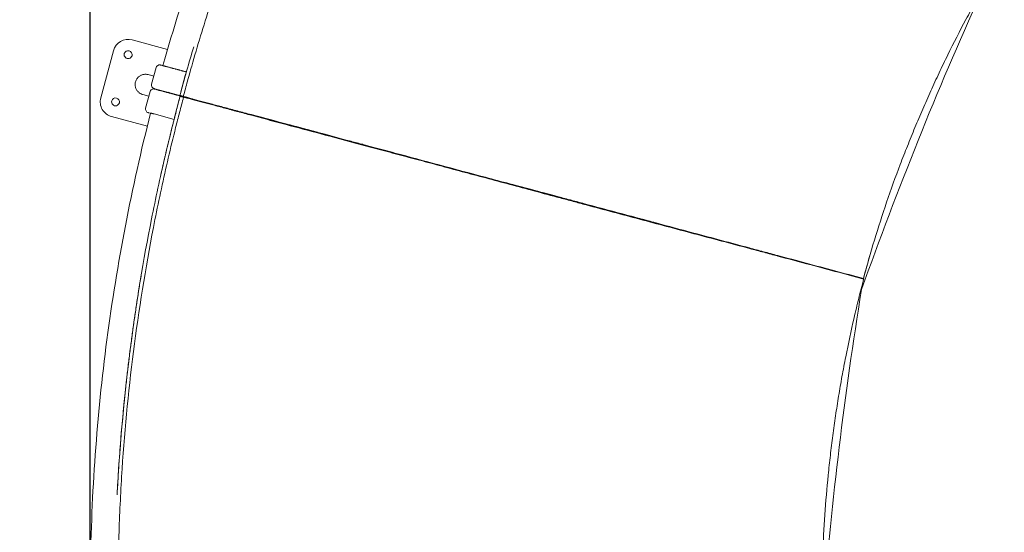
# Model space of a CAD drawing. Units: millimetres. Extents: x -1480 to 26379, y -3893 to 11358.
# Drawn here: x 2610 to 4221, y 4455 to 5295 of the extents above; entities that cross this region are included whole.
import ezdxf

# ---------------------------------------------------------------- set-up
doc = ezdxf.new("R2010")
doc.units = ezdxf.units.MM
doc.layers.add('Lg_dim', color=7, linetype='Continuous')
doc.layers.add('Lg_prod', color=40, linetype='Continuous')
doc.styles.add('LG1', font='arial.ttf', dxfattribs={"height": 185})
doc.dimstyles.new('LG_DIM', dxfattribs={"dimtxt": 185, "dimasz": 120, "dimexe": 50, "dimexo": 1, "dimgap": 50, "dimtad": 0, "dimtih": 1, "dimtoh": 1, "dimdec": 0, "dimrnd": 10, "dimdsep": 46, "dimtxsty": 'LG1', "dimcen": 2.5, "dimclrt": 4, "dimadec": 4, "dimazin": 0, "dimtfac": 1, "dimtdec": 1, "dimtmove": 0, "dimatfit": 3, "dimfxl": 1, "dimtolj": 1, "dimtzin": 0, "dimarcsym": 0})

# ---------------------------------------------------------------- blocks, each defined once
blk = doc.blocks.new('*D2')
at = {"layer": 'Defpoints', "color": 0, "transparency": 16777216}
for p in [(18922.6, 10772.8), (2724.9, 4392.9, 12.5), (18922.6, 4397.1, 12.5)]:
    blk.add_point(p, dxfattribs=at)
at = {"layer": 'Lg_dim', "color": 0, "lineweight": -2, "transparency": 16777216}
for p, q in [((2724.9, 4393.9), (2724.9, 10822.8)), ((18922.6, 4398.1), (18922.6, 10822.8)), ((2844.9, 10772.8), (10008.8, 10772.8)), ((18802.6, 10772.8), (11540.6, 10772.8))]:
    blk.add_line(p, q, dxfattribs=at)
at = {"layer": 'Lg_dim', "color": 0, "transparency": 16777216}
for points in [[(2844.9, 10792.8), (2844.9, 10752.8), (2724.9, 10772.8)], [(18802.6, 10792.8), (18802.6, 10752.8), (18922.6, 10772.8)]]:
    blk.add_solid(points, dxfattribs=at)
at = {"layer": 'Lg_dim', "color": 4, "transparency": 16777216, "insert": (10774.7, 10772.8), "char_height": 185, "attachment_point": 5, "style": 'LG1'}
blk.add_mtext('\\A1;16200 mm\\P [53\'-2 3/16"]', dxfattribs=at)
blk = doc.blocks.new('*D3')
at = {"layer": 'Defpoints', "color": 0, "transparency": 16777216}
for p in [(5881.5, 7555.8, 12.5), (-883.4, 1153.3), (5886.1, 1153.3, 12.5)]:
    blk.add_point(p, dxfattribs=at)
at = {"layer": 'Lg_dim', "color": 0, "lineweight": -2, "transparency": 16777216}
for p, q in [((5880.5, 7555.8), (-933.4, 7555.8)), ((-883.4, 7435.8), (-883.4, 4635.9)), ((-883.4, 1273.3), (-883.4, 3987.3)), ((5885.1, 1153.3), (-933.4, 1153.3))]:
    blk.add_line(p, q, dxfattribs=at)
at = {"layer": 'Lg_dim', "color": 0, "transparency": 16777216}
for points in [[(-903.4, 7435.8), (-863.4, 7435.8), (-883.4, 7555.8)], [(-903.4, 1273.3), (-863.4, 1273.3), (-883.4, 1153.3)]]:
    blk.add_solid(points, dxfattribs=at)
at = {"layer": 'Lg_dim', "color": 4, "transparency": 16777216, "insert": (-883.4, 4311.6), "char_height": 185, "attachment_point": 5, "style": 'LG1'}
blk.add_mtext('\\A1;6400 mm\\P [21\'-0 1/4"]', dxfattribs=at)

msp = doc.modelspace()

# ---------------------------------------------------------------- linework, layer by layer
at = {"layer": 'Lg_prod', "linetype": 'Continuous', "lineweight": 0}
for p, q in [((2851.8, 5245.8), (2793.8, 5261.3)), ((2763.2, 5243.6), (2742.5, 5166.4)), ((2833, 5216), (2825.7, 5188.9)), ((2882.6, 5208.9), (2850, 5217.6)), ((2857.7, 5215.5), (2869.3, 5212.4)), ((2857.7, 5215.5), (2865.9, 5213.3)), ((2869.3, 5212.4), (2857.7, 5215.5)), ((2865.9, 5213.3), (2857.7, 5215.5)), ((2829.2, 5202), (2820, 5204.5)), ((2880.8, 5203.1), (2873.6, 5176.1)), ((2823.1, 5176.6), (2815.8, 5149.5)), ((2872, 5170.3), (2830.9, 5181.3)), ((2847.8, 5176.2), (2859.4, 5173.1)), ((2847.8, 5176.2), (2856, 5174)), ((2858.9, 5173.8), (2852.6, 5175.5)), ((2860.7, 5173.3), (2860.6, 5172.8)), ((2863.3, 5172.6), (2863.2, 5172.1)), ((2821.1, 5169.3), (2811.3, 5171.9)), ((2871, 5163.8), (2863.7, 5136.7)), ((2892.8, 5164.1), (2892.9, 5164.6)), ((2909.8, 5159.6), (2929.1, 5154.4)), ((2929.1, 5154.4), (2909.8, 5159.6)), ((2824, 5141.2), (2821.1, 5141.9)), ((2948.3, 5149.3), (2959.9, 5146.1)), ((2981.2, 5140.4), (2992.8, 5137.3)), ((2760.2, 5135.8), (2818.7, 5120.1)), ((2829.9, 5140), (2862.5, 5131.2)), ((3145, 5096.5), (3156.6, 5093.4)), ((3171.7, 5089.4), (3181.7, 5086.7)), ((3272.5, 5063), (3272.4, 5062.4)), ((3274.1, 5062.5), (3274, 5062)), ((3317.8, 5050.3), (3337.1, 5045.1)), ((3337.1, 5045.1), (3317.8, 5050.3)), ((3330.3, 5046.9), (3330.5, 5047.4)), ((3395.4, 5029.5), (3407, 5026.4)), ((3414.2, 5024.4), (3423.3, 5022)), ((3683.2, 4952.3), (3694.8, 4949.2)), ((3693, 4949.7), (3701.6, 4947.4)), ((3907.9, 4892.5), (3907.8, 4892.1)), ((3907.8, 4891.9), (3907.9, 4892.1)), ((3908.3, 4892.4), (3907.9, 4892.5)), ((3908.3, 4892.4), (3908.1, 4891.8)), ((3991.1, 4870.2), (3908.3, 4892.4)), ((3913.1, 4891.3), (3913.1, 4891.1)), ((3980.7, 4873), (3980.8, 4873.2)), ((3990.5, 4870.6), (3990.6, 4870.6))]:
    msp.add_line(p, q, dxfattribs=at)
for centre, radius, start, end in [((10082.1, 2683.2), 6469.1, 155.78559, 160.40886), ((2787.3, 5237.2), 25, 75, 165), ((2787.3, 5237.2), 6.5, 165, 345), ((2787.3, 5237.2), 6.5, 345, 165), ((2864.6, 5216.5), 6.5, 189.4174, 189.4207), ((2864.6, 5216.5), 6.5, 320.5793, 320.5826), ((2831.5, 5187.4), 6, 165, 255), ((2766.6, 5159.9), 25, 165, 255), ((2766.6, 5159.9), 6.5, 165, 345), ((2766.6, 5159.9), 6.5, 345, 165), ((3947.6, 4884.8), 10, 180.3819, 181.2113), ((3947.6, 4884.8), 10, 328.7886, 329.5985), ((10373.1, 3816.5), 6469.1, 170.78559, 175.40886)]:
    msp.add_arc(centre, radius, start, end, dxfattribs=at)
for centre, major_axis, ratio, start_param, end_param in [((2878.8, 5171.2), (2.59, 9.66), 0.438371, 1.842919, 1.902949), ((2876.2, 5171.9), (2.59, 9.66), 0.438371, 4.380237, 4.439349), ((2878.8, 5171.2), (2.59, 9.66), 0.438371, 4.380237, 4.438424), ((2821.7, 5148), (-1.55, -5.8), 1, 4.712565, 6.283362), ((3303, 5057.5), (2.59, 9.66), 0.833886, 1.837058, 1.895137), ((3301.4, 5057.9), (2.59, 9.66), 0.833886, 4.388049, 4.44614), ((3303, 5057.5), (2.59, 9.66), 0.833886, 4.388049, 4.446153)]:
    msp.add_ellipse(centre, major_axis=major_axis, ratio=ratio, start_param=start_param, end_param=end_param, dxfattribs=at)
for points, knots in [([(2844.2, 5219.2), (2861.3, 5279.9), (2880.2, 5340.1), (2921.5, 5459.3), (2943.9, 5518.4), (2992.2, 5634.9), (3018, 5692.5), (3073.1, 5805.9), (3102.2, 5861.7), (3133, 5916.6)], [0, 0, 0, 0, 0.25, 0.25, 0.5, 0.5, 0.75, 0.75, 0.9994785, 0.9994785, 0.9994785, 0.9994785]), ([(3192, 5928.2), (3189.8, 5924.5), (3187.7, 5920.8), (3183.4, 5913.3), (3181.3, 5909.6), (3175, 5898.4), (3170.8, 5890.9), (3158.3, 5868.4), (3150, 5853.3), (3125.8, 5807.9), (3110.1, 5777.3), (3064.5, 5684.9), (3036.2, 5622.3), (2983.6, 5495.3), (2959.4, 5431), (2926.3, 5333.5), (2915.8, 5300.7), (2900.8, 5251.4), (2896, 5235), (2888.9, 5210.2), (2886.6, 5201.9), (2883.2, 5189.5), (2882, 5185.4), (2879.8, 5177.1), (2878.7, 5173), (2877.5, 5168.8)], [0, 0, 0, 0, 0.015625, 0.015625, 0.03125, 0.03125, 0.0625, 0.0625, 0.125, 0.125, 0.25, 0.25, 0.5, 0.5, 0.75, 0.75, 0.875, 0.875, 0.9375, 0.9375, 0.96875, 0.96875, 0.984375, 0.984375, 1, 1, 1, 1]), ([(3990.5, 4870.5), (3996.2, 4891.6), (4002.2, 4912.5), (4014.9, 4954.2), (4021.5, 4974.9), (4035.6, 5016.2), (4043, 5036.7), (4054.6, 5067.2), (4058.5, 5077.4), (4066.6, 5097.6), (4070.7, 5107.7), (4079, 5127.8), (4083.3, 5137.8), (4091.9, 5157.8), (4096.3, 5167.8), (4105.2, 5187.6), (4109.8, 5197.5), (4119, 5217.2), (4123.8, 5227), (4138.2, 5256.3), (4148.1, 5275.7), (4163.5, 5304.6), (4168.7, 5314.1), (4179.2, 5333.2), (4184.5, 5342.7), (4189.9, 5352.2)], [0, 0, 0, 0, 0.125, 0.125, 0.25, 0.25, 0.375, 0.375, 0.4375, 0.4375, 0.5, 0.5, 0.5625, 0.5625, 0.625, 0.625, 0.6875, 0.6875, 0.75, 0.75, 0.875, 0.875, 0.9375, 0.9375, 1, 1, 1, 1]), ([(2833, 5216), (2833.1, 5216.6), (2833.4, 5217.2), (2834.1, 5218.3), (2834.6, 5218.7), (2835.6, 5219.5), (2836.1, 5219.8), (2837.3, 5220.3), (2838, 5220.4), (2839.2, 5220.4), (2839.8, 5220.3), (2840.3, 5220.2)], [0, 0, 0, 0, 1.945598, 1.945598, 3.856128, 3.856128, 5.767963, 5.767963, 7.679825, 7.679825, 9.38602, 9.38602, 9.38602, 9.38602]), ([(2841.3, 5219.9), (2841, 5220), (2840.5, 5220.1), (2840.3, 5220.2), (2840.3, 5220.2)], [0, 0, 0, 0, 0.5, 1, 1, 1, 1]), ([(2882.6, 5208.9), (2882.2, 5209), (2881.5, 5209.2), (2880.6, 5209.4), (2880.2, 5209.5), (2880, 5209.6), (2879.8, 5209.6), (2879.8, 5209.6), (2879.8, 5209.6), (2879.7, 5209.6), (2879.7, 5209.6), (2878.8, 5209.9), (2877.4, 5210.3), (2875.7, 5210.7), (2874.8, 5210.9), (2874.4, 5211.1), (2874.2, 5211.1), (2874.1, 5211.1), (2874.1, 5211.2), (2874, 5211.2), (2874, 5211.2), (2873.1, 5211.4), (2871.7, 5211.8), (2870.1, 5212.2), (2869.5, 5212.4), (2869, 5212.5), (2868.8, 5212.6), (2867.7, 5212.8), (2866.4, 5213.2), (2865, 5213.6), (2864.2, 5213.8), (2863.9, 5213.9), (2863.7, 5213.9), (2863.6, 5213.9), (2863.6, 5214), (2863.5, 5214), (2862.7, 5214.2), (2861.5, 5214.5), (2860.1, 5214.9), (2859.4, 5215.1), (2859.1, 5215.2), (2858.9, 5215.2), (2858.8, 5215.2), (2858.8, 5215.2), (2858.8, 5215.2), (2858.8, 5215.2), (2858.8, 5215.2), (2857.2, 5215.7), (2854.9, 5216.3), (2852.6, 5216.9), (2851.4, 5217.2), (2850.9, 5217.4), (2850.6, 5217.4), (2850.5, 5217.5), (2850.4, 5217.5), (2850.4, 5217.5), (2850.4, 5217.5), (2850.4, 5217.5), (2850.4, 5217.5), (2849.7, 5217.7), (2848.8, 5217.9), (2847.8, 5218.2), (2847.3, 5218.3), (2847.1, 5218.4), (2847, 5218.4), (2846.9, 5218.4), (2846.9, 5218.4), (2846.9, 5218.4), (2846.9, 5218.4), (2846.9, 5218.4), (2846.3, 5218.6), (2845.5, 5218.8), (2844.7, 5219), (2844.3, 5219.1), (2844.2, 5219.2), (2844.1, 5219.2), (2844, 5219.2), (2844, 5219.2), (2844, 5219.2), (2844, 5219.2), (2844, 5219.2), (2843.1, 5219.4), (2842, 5219.7), (2841.2, 5220), (2840.9, 5220), (2840.7, 5220.1), (2840.7, 5220.1), (2840.7, 5220.1), (2840.7, 5220.1), (2840.6, 5220.1), (2840.6, 5220.1), (2840.6, 5220.1), (2840.5, 5220.1), (2840.4, 5220.2), (2840.4, 5220.2), (2840.4, 5220.2), (2840.4, 5220.2), (2840.4, 5220.2), (2840.4, 5220.2), (2840.4, 5220.2), (2840.4, 5220.2), (2840.4, 5220.2), (2840.4, 5220.2), (2840.3, 5220.2), (2840.3, 5220.2), (2840.3, 5220.2), (2840.3, 5220.2), (2840.3, 5220.2), (2840.3, 5220.2), (2840.3, 5220.2), (2840.3, 5220.2), (2840.3, 5220.2), (2840.3, 5220.2), (2840.3, 5220.2), (2840.3, 5220.2), (2840.3, 5220.2), (2840.3, 5220.2), (2840.3, 5220.2), (2840.3, 5220.2), (2840.3, 5220.2), (2840.3, 5220.2), (2840.3, 5220.2), (2840.3, 5220.2), (2840.3, 5220.2), (2840.3, 5220.2), (2840.3, 5220.2), (2840.3, 5220.2), (2840.3, 5220.2), (2840.3, 5220.2), (2840.3, 5220.2)], [0.095848, 0.095848, 0.095848, 0.095848, 0.109375, 0.1171875, 0.1210937, 0.1230469, 0.1240234, 0.1245117, 0.1247559, 0.1247559, 0.125, 0.125, 0.15625, 0.171875, 0.1796875, 0.1835937, 0.1855469, 0.1865234, 0.1870117, 0.1870117, 0.1875, 0.1875, 0.21875, 0.234375, 0.2421875, 0.2421875, 0.25, 0.25, 0.28125, 0.296875, 0.3046875, 0.3085937, 0.3105469, 0.3115234, 0.3115234, 0.3125, 0.3125, 0.34375, 0.359375, 0.3671875, 0.3710937, 0.3730469, 0.3740234, 0.3745117, 0.3747559, 0.3747559, 0.375, 0.375, 0.4375, 0.46875, 0.484375, 0.4921875, 0.4960937, 0.4980469, 0.4990234, 0.4995117, 0.4997559, 0.4997559, 0.5, 0.5, 0.53125, 0.546875, 0.5546875, 0.5585937, 0.5605469, 0.5615234, 0.5620117, 0.5622559, 0.5622559, 0.5625, 0.5625, 0.59375, 0.609375, 0.6171875, 0.6210937, 0.6230469, 0.6240234, 0.6245117, 0.6247559, 0.6247559, 0.625, 0.625, 0.6875, 0.71875, 0.734375, 0.7421875, 0.7460937, 0.7480469, 0.7490234, 0.7490234, 0.75, 0.75, 0.765625, 0.7734375, 0.7773437, 0.7792969, 0.7802734, 0.7807617, 0.7810059, 0.7811279, 0.7811279, 0.78125, 0.78125, 0.796875, 0.8046875, 0.8085937, 0.8105469, 0.8115234, 0.8120117, 0.8122559, 0.8123779, 0.812439, 0.812439, 0.8125, 0.8125, 0.828125, 0.8300781, 0.8303223, 0.8303223, 0.8305664, 0.8305664, 0.8310547, 0.8320312, 0.8359375, 0.84375, 0.84375, 0.875, 0.875, 1, 1, 1, 1]), ([(2844.2, 5219.2), (2844.2, 5219.2), (2844.2, 5219.1), (2844.3, 5219.1), (2844.4, 5219.1), (2844.5, 5219.1), (2844.5, 5219.1), (2844.8, 5219), (2844.9, 5219), (2845.4, 5218.8), (2845.6, 5218.8), (2846.1, 5218.6), (2846.4, 5218.6), (2846.9, 5218.4), (2847.1, 5218.4), (2847.4, 5218.3), (2847.6, 5218.2), (2848.1, 5218.1), (2848.5, 5218), (2849.2, 5217.8), (2849.6, 5217.7), (2850, 5217.6)], [0, 0, 0, 0, 0.001171665, 0.001171665, 0.001757498, 0.001757498, 0.002343331, 0.002343331, 0.003514996, 0.003514996, 0.004686662, 0.004686662, 0.005858327, 0.005858327, 0.00644416, 0.00644416, 0.007029993, 0.007029993, 0.008201658, 0.008201658, 0.009373323, 0.009373323, 0.009373323, 0.009373323]), ([(2881.7, 5205.8), (2881.7, 5205.6), (2881.6, 5205.5), (2881.4, 5205), (2881.3, 5204.7), (2881, 5203.9), (2880.9, 5203.5), (2880.8, 5203.1)], [0.006731556, 0.006731556, 0.006731556, 0.006731556, 0.007201467, 0.007201467, 0.008401712, 0.008401712, 0.009601957, 0.009601957, 0.009601957, 0.009601957]), ([(2825.7, 5188.9), (2825.7, 5188.9), (2825.7, 5188.9), (2825.7, 5188.9), (2825.7, 5188.9)], [0.1624919, 0.1624919, 0.1624919, 0.1624919, 0.3248669, 0.3883979, 0.3883979, 0.3883979, 0.3883979]), ([(2825.7, 5188.9), (2825.7, 5188.9), (2825.7, 5188.9), (2825.7, 5188.9), (2825.7, 5188.9), (2825.7, 5188.9)], [0.6126341, 0.6126341, 0.6126341, 0.6126341, 0.8125323, 0.9738329, 1, 1, 1, 1]), ([(2823.1, 5176.6), (2823.3, 5177.2), (2823.6, 5177.8), (2824.3, 5178.9), (2824.7, 5179.4), (2825.7, 5180.2), (2826.3, 5180.5), (2827.5, 5180.9), (2828.1, 5181), (2829.3, 5181), (2829.9, 5181), (2830.5, 5180.8)], [0, 0, 0, 0, 1.945603, 1.945603, 3.856137, 3.856137, 5.767974, 5.767974, 7.679833, 7.679833, 9.386008, 9.386008, 9.386008, 9.386008]), ([(2830, 5181.6), (2830, 5181.6), (2830.2, 5181.5), (2830.7, 5181.4), (2830.9, 5181.3)], [0, 0, 0, 0, 0.5, 1, 1, 1, 1]), ([(2882.6, 5166.9), (2881.5, 5167.2), (2879.8, 5167.6), (2877.9, 5168.1), (2876.9, 5168.4), (2876.4, 5168.5), (2876.2, 5168.6), (2876.1, 5168.6), (2876, 5168.6), (2876, 5168.6), (2876, 5168.6), (2876, 5168.6), (2874.9, 5168.9), (2873.4, 5169.3), (2871.6, 5169.8), (2870.7, 5170), (2870.2, 5170.2), (2870, 5170.2), (2869.9, 5170.3), (2869.9, 5170.3), (2869.8, 5170.3), (2869.8, 5170.3), (2869.8, 5170.3), (2868.8, 5170.5), (2867.4, 5170.9), (2865.7, 5171.4), (2864.9, 5171.6), (2864.5, 5171.7), (2864.3, 5171.8), (2864.2, 5171.8), (2864.1, 5171.8), (2864.1, 5171.8), (2864.1, 5171.8), (2863.1, 5172.1), (2861.8, 5172.4), (2860.2, 5172.9), (2859.6, 5173), (2859.1, 5173.2), (2858.9, 5173.2), (2857.8, 5173.5), (2856.5, 5173.8), (2855, 5174.2), (2854.3, 5174.4), (2854, 5174.5), (2853.8, 5174.6), (2853.7, 5174.6), (2853.7, 5174.6), (2853.6, 5174.6), (2852.8, 5174.8), (2851.6, 5175.2), (2850.2, 5175.5), (2849.5, 5175.7), (2849.2, 5175.8), (2849, 5175.9), (2848.9, 5175.9), (2848.9, 5175.9), (2848.9, 5175.9), (2848.9, 5175.9), (2848.9, 5175.9), (2847.3, 5176.3), (2845, 5176.9), (2842.7, 5177.6), (2841.5, 5177.9), (2841, 5178), (2840.7, 5178.1), (2840.6, 5178.1), (2840.5, 5178.1), (2840.5, 5178.1), (2840.5, 5178.1), (2840.5, 5178.1), (2840.5, 5178.1), (2839.8, 5178.3), (2838.9, 5178.6), (2837.9, 5178.8), (2837.4, 5179), (2837.2, 5179), (2837.1, 5179.1), (2837, 5179.1), (2837, 5179.1), (2837, 5179.1), (2837, 5179.1), (2837, 5179.1), (2836.4, 5179.2), (2835.6, 5179.4), (2834.8, 5179.7), (2834.4, 5179.8), (2834.3, 5179.8), (2834.2, 5179.8), (2834.1, 5179.8), (2834.1, 5179.9), (2834.1, 5179.9), (2834.1, 5179.9), (2834.1, 5179.9), (2833.2, 5180.1), (2832.1, 5180.4), (2831.3, 5180.6), (2831, 5180.7), (2830.9, 5180.7), (2830.8, 5180.7), (2830.8, 5180.7), (2830.8, 5180.7), (2830.8, 5180.7), (2830.8, 5180.7), (2830.7, 5180.8), (2830.6, 5180.8), (2830.6, 5180.8), (2830.5, 5180.8), (2830.5, 5180.8), (2830.5, 5180.8), (2830.5, 5180.8), (2830.5, 5180.8), (2830.5, 5180.8), (2830.5, 5180.8), (2830.5, 5180.8), (2830.5, 5180.8), (2830.5, 5180.8), (2830.5, 5180.8), (2830.4, 5180.8), (2830.4, 5180.8), (2830.4, 5180.8), (2830.4, 5180.8), (2830.4, 5180.8), (2830.4, 5180.8), (2830.4, 5180.8), (2830.4, 5180.8), (2830.4, 5180.8), (2830.4, 5180.8), (2830.4, 5180.8), (2830.4, 5180.8), (2830.4, 5180.8), (2830.4, 5180.8), (2830.4, 5180.8), (2830.4, 5180.8), (2830.4, 5180.8), (2830.4, 5180.8), (2830.4, 5180.8), (2830.4, 5180.8), (2830.4, 5180.8), (2830.4, 5180.8), (2830.4, 5180.8), (2830.5, 5180.8), (2830.5, 5180.8)], [0, 0, 0, 0, 0.03125, 0.046875, 0.054687, 0.058594, 0.060547, 0.061523, 0.062012, 0.062256, 0.062256, 0.0625, 0.0625, 0.09375, 0.109375, 0.117187, 0.121094, 0.123047, 0.124023, 0.124512, 0.124756, 0.124756, 0.125, 0.125, 0.15625, 0.171875, 0.179687, 0.183594, 0.185547, 0.186523, 0.187012, 0.187012, 0.1875, 0.1875, 0.21875, 0.234375, 0.242187, 0.242187, 0.25, 0.25, 0.28125, 0.296875, 0.304687, 0.308594, 0.310547, 0.311523, 0.311523, 0.3125, 0.3125, 0.34375, 0.359375, 0.367187, 0.371094, 0.373047, 0.374023, 0.374512, 0.374756, 0.374756, 0.375, 0.375, 0.4375, 0.46875, 0.484375, 0.492187, 0.496094, 0.498047, 0.499023, 0.499512, 0.499756, 0.499756, 0.5, 0.5, 0.53125, 0.546875, 0.554687, 0.558594, 0.560547, 0.561523, 0.562012, 0.562256, 0.562256, 0.5625, 0.5625, 0.59375, 0.609375, 0.617187, 0.621094, 0.623047, 0.624023, 0.624512, 0.624756, 0.624756, 0.625, 0.625, 0.6875, 0.71875, 0.734375, 0.742187, 0.746094, 0.748047, 0.749023, 0.749023, 0.75, 0.75, 0.765625, 0.773437, 0.777344, 0.779297, 0.780273, 0.780762, 0.781006, 0.781128, 0.781128, 0.78125, 0.78125, 0.796875, 0.804687, 0.808594, 0.810547, 0.811523, 0.812012, 0.812256, 0.812378, 0.812439, 0.812439, 0.8125, 0.8125, 0.828125, 0.830078, 0.830322, 0.830322, 0.830566, 0.830566, 0.831055, 0.832031, 0.835937, 0.84375, 0.84375, 0.875, 0.875, 1, 1, 1, 1]), ([(2831.4, 5180.6), (2831.2, 5180.6), (2830.7, 5180.8), (2830.5, 5180.8), (2830.5, 5180.8)], [0, 0, 0, 0, 0.5, 1, 1, 1, 1]), ([(2872.4, 5169.1), (2870.2, 5160.8), (2868, 5152.4), (2863.7, 5135.8), (2861.5, 5127.5), (2855.3, 5102.4), (2851.2, 5085.7), (2839.5, 5035.4), (2832.3, 5001.8), (2812.1, 4900.6), (2800.9, 4832.6), (2783, 4696.2), (2776.3, 4627.6), (2770.8, 4544.6), (2770, 4530.3), (2769.2, 4515.9)], [0, 0, 0, 0, 0.03125, 0.03125, 0.0625, 0.0625, 0.125, 0.125, 0.25, 0.25, 0.5, 0.5, 0.75, 0.75, 0.8022307, 0.8022307, 0.8022307, 0.8022307]), ([(2877.9, 5167.6), (2876.8, 5163.4), (2875.7, 5159.3), (2873.5, 5151), (2872.4, 5146.8), (2869.2, 5134.4), (2867.1, 5126.1), (2860.8, 5101.1), (2856.8, 5084.4), (2845.1, 5034.2), (2837.8, 5000.6), (2817.8, 4899.6), (2806.6, 4831.7), (2788.7, 4695.5), (2781.9, 4627.1), (2775.2, 4524.3), (2773.5, 4490), (2771.8, 4438.5), (2771.4, 4421.4), (2771, 4395.6), (2770.9, 4387), (2770.8, 4374.1), (2770.8, 4369.8), (2770.7, 4361.3), (2770.7, 4357), (2770.7, 4352.7)], [0, 0, 0, 0, 0.015625, 0.015625, 0.03125, 0.03125, 0.0625, 0.0625, 0.125, 0.125, 0.25, 0.25, 0.5, 0.5, 0.75, 0.75, 0.875, 0.875, 0.9375, 0.9375, 0.96875, 0.96875, 0.984375, 0.984375, 1, 1, 1, 1]), ([(2881.4, 5167.8), (2881.4, 5167.8), (2881.4, 5167.8), (2881.3, 5167.8), (2881.3, 5167.8), (2881.2, 5167.8), (2881.1, 5167.8), (2881.1, 5167.8), (2881.1, 5167.8), (2881.1, 5167.8), (2881.1, 5167.8), (2881.1, 5167.8), (2881, 5167.9), (2880.9, 5167.9), (2880.9, 5167.9), (2880.5, 5168), (2880.2, 5168.1), (2879.5, 5168.3), (2879, 5168.4), (2878.4, 5168.6), (2878.2, 5168.6), (2877.9, 5168.7), (2877.7, 5168.8), (2877.2, 5168.9), (2876.8, 5169), (2875.2, 5169.4), (2874, 5169.8), (2872.5, 5170.1), (2872.3, 5170.2), (2872, 5170.3)], [7.738385, 7.738385, 7.738385, 7.738385, 8.280888, 8.280888, 9.229355, 9.229355, 9.508763, 9.508763, 9.561135, 9.561135, 9.615028, 9.615028, 9.83065, 9.83065, 10.478957, 10.478957, 11.961721, 11.961721, 13.773798, 13.773798, 14.643639, 14.643639, 15.467461, 15.467461, 17.939026, 17.939026, 25.353432, 25.353432, 26.763712, 26.763712, 26.763712, 26.763712]), ([(2874.3, 5169.1), (2874.2, 5169.1), (2874.1, 5169.1), (2873.9, 5169), (2873.8, 5169), (2873.7, 5168.9), (2873.6, 5168.9), (2873.5, 5168.8), (2873.5, 5168.8), (2873.5, 5168.8)], [0, 0, 0, 0, 0.001200245, 0.001200245, 0.001800367, 0.001800367, 0.002400489, 0.002400489, 0.002565703, 0.002565703, 0.002565703, 0.002565703]), ([(3907.9, 4892.1), (3893.1, 4896.1), (3878.4, 4900), (3856.4, 4905.9), (3849.1, 4907.9), (3834.5, 4911.8), (3827.2, 4913.8), (3790.7, 4923.5), (3761.8, 4931.3), (3704.7, 4946.6), (3676.5, 4954.1), (3620.5, 4969.1), (3592.9, 4976.5), (3551.8, 4987.5), (3538.2, 4991.2), (3521.3, 4995.7), (3518, 4996.6), (3511.2, 4998.4), (3507.9, 4999.3), (3497.8, 5002), (3491.2, 5003.8), (3458.1, 5012.6), (3432.3, 5019.6), (3381.8, 5033.1), (3357.2, 5039.7), (3309.1, 5052.6), (3285.7, 5058.9), (3240, 5071.1), (3217.8, 5077), (3185.4, 5085.7), (3174.8, 5088.6), (3154.1, 5094.1), (3144, 5096.8), (3114.2, 5104.8), (3095.3, 5109.9), (3059.1, 5119.6), (3041.9, 5124.2), (3009.1, 5133), (2993.7, 5137.1), (2975.4, 5142), (2971.8, 5143), (2964.7, 5144.9), (2961.2, 5145.8), (2951, 5148.5), (2944.4, 5150.3), (2925.4, 5155.4), (2913.7, 5158.5), (2897.8, 5162.8), (2892.8, 5164.1), (2885.6, 5166.1), (2883.3, 5166.7), (2880.4, 5167.4), (2879.9, 5167.6), (2878.8, 5167.9), (2878.2, 5168), (2876.6, 5168.5), (2875.5, 5168.8), (2874.3, 5169.1)], [0, 0, 0, 0, 0.045815, 0.045815, 0.068723, 0.068723, 0.09163, 0.09163, 0.18326, 0.18326, 0.274891, 0.274891, 0.366521, 0.366521, 0.412336, 0.412336, 0.42379, 0.42379, 0.435244, 0.435244, 0.458151, 0.458151, 0.549781, 0.549781, 0.641412, 0.641412, 0.733042, 0.733042, 0.824672, 0.824672, 0.870487, 0.870487, 0.916302, 0.916302, 1.007933, 1.007933, 1.099563, 1.099563, 1.191193, 1.191193, 1.214101, 1.214101, 1.237008, 1.237008, 1.282823, 1.282823, 1.374454, 1.374454, 1.420269, 1.420269, 1.443176, 1.443176, 1.448903, 1.448903, 1.45463, 1.45463, 1.466084, 1.466084, 1.466084, 1.466084]), ([(2877.5, 5168.8), (2878.7, 5168.5), (2879.9, 5168.2), (2881.7, 5167.7), (2882.2, 5167.5), (2883.1, 5167.3), (2883.4, 5167.2), (2884, 5167), (2884.3, 5167), (2885.8, 5166.6), (2887, 5166.2), (2889.4, 5165.6), (2890.7, 5165.2), (2896.9, 5163.5), (2902.3, 5162.1), (2913.5, 5159.1), (2919.4, 5157.5), (2931.7, 5154.2), (2938.2, 5152.5), (2948.3, 5149.8), (2951.8, 5148.9), (2958.8, 5147), (2962.4, 5146), (2969.8, 5144.1), (2973.5, 5143.1), (2981.1, 5141), (2985, 5140), (3004.6, 5134.8), (3021.3, 5130.3), (3047.7, 5123.2), (3056.8, 5120.8), (3075.4, 5115.8), (3085, 5113.3), (3114.3, 5105.4), (3134.9, 5099.9), (3167.2, 5091.2), (3178.2, 5088.2), (3192.3, 5084.5), (3195.1, 5083.7), (3200.8, 5082.2), (3203.7, 5081.4), (3212.3, 5079.1), (3218.1, 5077.6), (3247.3, 5069.7), (3271.3, 5063.3), (3320.8, 5050), (3346.1, 5043.2), (3398.2, 5029.3), (3425, 5022.1), (3466, 5011.1), (3479.9, 5007.4), (3500.9, 5001.8), (3508, 4999.9), (3518.6, 4997), (3522.2, 4996.1), (3529.3, 4994.2), (3532.9, 4993.2), (3565.2, 4984.5), (3594.3, 4976.8), (3653.1, 4961), (3682.8, 4953), (3742.9, 4936.9), (3773.2, 4928.8), (3811.6, 4918.5), (3819.3, 4916.4), (3834.8, 4912.3), (3842.5, 4910.2), (3865.8, 4904), (3881.3, 4899.8), (3927.9, 4887.3), (3959.2, 4878.9), (3990.5, 4870.5)], [0.603101, 0.603101, 0.603101, 0.603101, 0.611403, 0.611403, 0.615554, 0.615554, 0.617629, 0.617629, 0.619705, 0.619705, 0.628007, 0.628007, 0.63631, 0.63631, 0.669519, 0.669519, 0.702728, 0.702728, 0.735937, 0.735937, 0.752541, 0.752541, 0.769146, 0.769146, 0.78575, 0.78575, 0.802355, 0.802355, 0.868773, 0.868773, 0.901982, 0.901982, 0.935191, 0.935191, 1.001609, 1.001609, 1.034818, 1.034818, 1.043121, 1.043121, 1.051423, 1.051423, 1.068027, 1.068027, 1.134445, 1.134445, 1.200864, 1.200864, 1.267282, 1.267282, 1.300491, 1.300491, 1.317095, 1.317095, 1.325397, 1.325397, 1.3337, 1.3337, 1.400118, 1.400118, 1.466536, 1.466536, 1.532954, 1.532954, 1.549559, 1.549559, 1.566163, 1.566163, 1.599372, 1.599372, 1.66579, 1.66579, 1.66579, 1.66579]), ([(3990.9, 4869.5), (3959.6, 4878), (3928.3, 4886.4), (3881.7, 4898.9), (3866.1, 4903), (3842.9, 4909.2), (3835.2, 4911.3), (3819.7, 4915.4), (3812, 4917.5), (3773.6, 4927.8), (3743.2, 4935.9), (3683.1, 4951.9), (3653.4, 4959.8), (3594.6, 4975.6), (3565.6, 4983.3), (3529.7, 4992.9), (3522.5, 4994.8), (3508.3, 4998.7), (3501.3, 5000.6), (3480.2, 5006.2), (3466.3, 5009.9), (3438.9, 5017.3), (3425.4, 5020.9), (3398.7, 5028.1), (3385.5, 5031.7), (3359.4, 5038.7), (3346.6, 5042.1), (3321.2, 5048.9), (3308.7, 5052.3), (3284, 5058.9), (3271.8, 5062.2), (3247.8, 5068.6), (3235.9, 5071.7), (3218.4, 5076.4), (3212.6, 5078), (3204, 5080.3), (3201.1, 5081), (3195.4, 5082.6), (3192.6, 5083.3), (3178.5, 5087.1), (3167.5, 5090), (3135.2, 5098.7), (3114.6, 5104.2), (3075.4, 5114.7), (3056.8, 5119.6), (3021.6, 5129.1), (3004.9, 5133.6), (2981.4, 5139.9), (2973.8, 5141.9), (2964.7, 5144.4), (2962.8, 5144.9), (2959.2, 5145.9), (2957.5, 5146.3), (2952.2, 5147.8), (2948.7, 5148.7), (2938.6, 5151.4), (2932.1, 5153.2), (2919.8, 5156.5), (2913.9, 5158.1), (2902.7, 5161.1), (2897.3, 5162.5), (2889.8, 5164.5), (2887.4, 5165.1), (2884.4, 5165.9), (2883.8, 5166), (2882.6, 5166.4), (2882, 5166.5), (2880.3, 5167), (2879.1, 5167.3), (2877.9, 5167.6)], [-0.058627, -0.058627, -0.058627, -0.058627, 0.007805, 0.007805, 0.041022, 0.041022, 0.05763, 0.05763, 0.074238, 0.074238, 0.14067, 0.14067, 0.207103, 0.207103, 0.273535, 0.273535, 0.290143, 0.290143, 0.306752, 0.306752, 0.339968, 0.339968, 0.373184, 0.373184, 0.4064, 0.4064, 0.439616, 0.439616, 0.472833, 0.472833, 0.506049, 0.506049, 0.539265, 0.539265, 0.555873, 0.555873, 0.564177, 0.564177, 0.572481, 0.572481, 0.605698, 0.605698, 0.67213, 0.67213, 0.738563, 0.738563, 0.804995, 0.804995, 0.838211, 0.838211, 0.846515, 0.846515, 0.854819, 0.854819, 0.871428, 0.871428, 0.904644, 0.904644, 0.93786, 0.93786, 0.971076, 0.971076, 0.987684, 0.987684, 0.991836, 0.991836, 0.995988, 0.995988, 1.004293, 1.004293, 1.004293, 1.004293]), ([(2884.9, 5166.8), (2884.4, 5166.9), (2883.9, 5167.1), (2883, 5167.3), (2882.7, 5167.4), (2882, 5167.6), (2881.7, 5167.7), (2881.4, 5167.7), (2881.4, 5167.8), (2881.4, 5167.8), (2881.4, 5167.8), (2881.3, 5167.8), (2881.3, 5167.8), (2881.3, 5167.8)], [0, 0, 0, 0, 2.176205, 2.176205, 3.502134, 3.502134, 5.407605, 5.407605, 5.63905, 5.63905, 5.725822, 5.725822, 6.108852, 6.108852, 6.108852, 6.108852]), ([(3802.5, 4920.4), (3790.4, 4923.6), (3772.3, 4928.5), (3751.2, 4934.1), (3740.7, 4936.9), (3736.2, 4938.1), (3733.2, 4938.9), (3731.7, 4939.3), (3718.2, 4943), (3706.3, 4946.1), (3682.5, 4952.5), (3670.7, 4955.7), (3647, 4962), (3629.4, 4966.7), (3609, 4972.2), (3598.8, 4974.9), (3594.5, 4976.1), (3591.6, 4976.9), (3590.1, 4977.3), (3577.1, 4980.8), (3565.5, 4983.9), (3542.6, 4990), (3531.2, 4993.1), (3508.5, 4999.1), (3491.6, 5003.7), (3472.1, 5008.9), (3462.4, 5011.5), (3458.2, 5012.6), (3455.5, 5013.4), (3454.1, 5013.7), (3430.6, 5020), (3408.8, 5025.9), (3376.7, 5034.5), (3360.7, 5038.7), (3342.4, 5043.7), (3333.3, 5046.1), (3329.4, 5047.1), (3326.8, 5047.8), (3325.5, 5048.2), (3303.5, 5054.1), (3283.2, 5059.5), (3253.3, 5067.5), (3238.6, 5071.5), (3221.6, 5076), (3213.3, 5078.3), (3209.7, 5079.2), (3207.3, 5079.9), (3206.1, 5080.2), (3195.4, 5083), (3181.3, 5086.8), (3165.2, 5091.1), (3158.3, 5093), (3153.8, 5094.2), (3151.5, 5094.8), (3140.2, 5097.8), (3126.8, 5101.4), (3111.6, 5105.5), (3104, 5107.5), (3100.8, 5108.4), (3098.7, 5109), (3097.6, 5109.3), (3088, 5111.8), (3075.4, 5115.2), (3063.1, 5118.5), (3054.9, 5120.7), (3050.9, 5121.8), (3038.9, 5125), (3027.1, 5128.1), (3013.7, 5131.7), (3007.1, 5133.5), (3004.3, 5134.3), (3002.4, 5134.8), (3001.5, 5135), (2993.1, 5137.3), (2982.1, 5140.2), (2971.5, 5143), (2964.5, 5144.9), (2961, 5145.8), (2950.7, 5148.6), (2940.7, 5151.3), (2930.9, 5153.9), (2924.5, 5155.6), (2921.4, 5156.5), (2915.1, 5158.1), (2910.5, 5159.4), (2906, 5160.6), (2902.9, 5161.4), (2901.5, 5161.8), (2894, 5163.8), (2888.2, 5165.3), (2882.6, 5166.9)], [0, 0, 0, 0, 0.03125, 0.046875, 0.054687, 0.058594, 0.058594, 0.0625, 0.0625, 0.09375, 0.09375, 0.125, 0.125, 0.15625, 0.171875, 0.179687, 0.183594, 0.183594, 0.1875, 0.1875, 0.21875, 0.21875, 0.25, 0.25, 0.28125, 0.296875, 0.304687, 0.308594, 0.308594, 0.3125, 0.3125, 0.375, 0.375, 0.40625, 0.421875, 0.429687, 0.433594, 0.433594, 0.4375, 0.4375, 0.5, 0.5, 0.53125, 0.546875, 0.554687, 0.558594, 0.558594, 0.5625, 0.5625, 0.59375, 0.609375, 0.617187, 0.617187, 0.625, 0.625, 0.65625, 0.671875, 0.679687, 0.683594, 0.683594, 0.6875, 0.6875, 0.71875, 0.734375, 0.734375, 0.75, 0.75, 0.78125, 0.796875, 0.804687, 0.808594, 0.808594, 0.8125, 0.8125, 0.84375, 0.859375, 0.859375, 0.875, 0.875, 0.90625, 0.921875, 0.921875, 0.9375, 0.9375, 0.953125, 0.960937, 0.960937, 0.96875, 0.96875, 1, 1, 1, 1]), ([(2725.5, 4392.7), (2726.3, 4455.8), (2728.9, 4518.8), (2738, 4644.7), (2744.3, 4707.5), (2760.8, 4832.6), (2770.9, 4894.9), (2794.7, 5018.7), (2808.4, 5080.1), (2824, 5141.2)], [0, 0, 0, 0, 0.25, 0.25, 0.5, 0.5, 0.75, 0.75, 0.9994785, 0.9994785, 0.9994785, 0.9994785]), ([(2815.9, 5149.5), (2815.9, 5149.5), (2815.9, 5149.5), (2815.9, 5149.5), (2815.9, 5149.5), (2815.8, 5149.5), (2815.8, 5149.5), (2815.8, 5149.5), (2815.8, 5149.5)], [0.0001678, 0.0001678, 0.0001678, 0.0001678, 0.0810343, 0.3248669, 0.5686996, 0.8125323, 0.9738329, 1, 1, 1, 1]), ([(2820.1, 5142.2), (2820.1, 5142.2), (2820.3, 5142.1), (2820.8, 5142), (2821.1, 5141.9)], [0, 0, 0, 0, 0.5, 1, 1, 1, 1]), ([(2824.4, 5141.4), (2824.5, 5141.4), (2824.5, 5141.4), (2824.7, 5141.4), (2824.8, 5141.3), (2825.2, 5141.2), (2825.5, 5141.2), (2826, 5141), (2826.3, 5140.9), (2826.8, 5140.8), (2827, 5140.8), (2827.3, 5140.7), (2827.5, 5140.6), (2828, 5140.5), (2828.4, 5140.4), (2829.1, 5140.2), (2829.5, 5140.1), (2829.9, 5140)], [0.002186089, 0.002186089, 0.002186089, 0.002186089, 0.002343331, 0.002343331, 0.003514996, 0.003514996, 0.004686662, 0.004686662, 0.005858327, 0.005858327, 0.00644416, 0.00644416, 0.007029993, 0.007029993, 0.008201658, 0.008201658, 0.009373323, 0.009373323, 0.009373323, 0.009373323]), ([(2863.2, 5134), (2863.2, 5134.1), (2863.2, 5134.3), (2863.3, 5134.8), (2863.4, 5135.2), (2863.5, 5135.9), (2863.6, 5136.3), (2863.7, 5136.7)], [0.006730266, 0.006730266, 0.006730266, 0.006730266, 0.007201468, 0.007201468, 0.008401712, 0.008401712, 0.009601957, 0.009601957, 0.009601957, 0.009601957]), ([(2996.3, 5137), (3008.4, 5133.7), (3021, 5130.4), (3051.9, 5122.1), (3070.6, 5117.1), (3110, 5106.5), (3130.6, 5101), (3158.6, 5093.5), (3165.1, 5091.8), (3171.6, 5090)], [0.203648, 0.203648, 0.203648, 0.203648, 0.25, 0.25, 0.3125, 0.3125, 0.375, 0.375, 0.393397, 0.393397, 0.393397, 0.393397]), ([(3097.1, 5110), (3090.2, 5111.8), (3083.5, 5113.6), (3068.3, 5117.7), (3060, 5119.9), (3051.9, 5122.1)], [0.97438551, 0.97438551, 0.97438551, 0.97438551, 1.00792196, 1.00792196, 1.05102043, 1.05102043, 1.05102043, 1.05102043]), ([(3416.4, 5024.4), (3427.4, 5021.5), (3438.5, 5018.5), (3463.4, 5011.8), (3477.3, 5008.1), (3498.5, 5002.4), (3505.6, 5000.5), (3519.8, 4996.7), (3527, 4994.8), (3563.1, 4985.1), (3592.3, 4977.3), (3629.3, 4967.4), (3636.7, 4965.4), (3644.2, 4963.4)], [0.5995871, 0.5995871, 0.5995871, 0.5995871, 0.625, 0.625, 0.65625, 0.65625, 0.671875, 0.671875, 0.6875, 0.6875, 0.75, 0.75, 0.7657339, 0.7657339, 0.7657339, 0.7657339]), ([(3510.9, 4999.1), (3502, 5001.5), (3493.1, 5003.9), (3478.9, 5007.7), (3473.4, 5009.1), (3468.1, 5010.6)], [0.42764677, 0.42764677, 0.42764677, 0.42764677, 0.45814635, 0.45814635, 0.47703392, 0.47703392, 0.47703392, 0.47703392]), ([(3907.8, 4892.1), (3906.3, 4892.6), (3903.5, 4893.3), (3899.8, 4894.3), (3897.6, 4894.9), (3896.5, 4895.2), (3895.9, 4895.3), (3895.6, 4895.4), (3895.5, 4895.5), (3895.4, 4895.5), (3895.4, 4895.5), (3895.4, 4895.5), (3895.3, 4895.5), (3893.1, 4896.1), (3889.8, 4897), (3885.9, 4898), (3884, 4898.5), (3883, 4898.8), (3882.5, 4898.9), (3882.3, 4899), (3882.2, 4899), (3882.1, 4899), (3882.1, 4899), (3882.1, 4899.1), (3882.1, 4899.1), (3877, 4900.4), (3869.8, 4902.3), (3862.4, 4904.3), (3858.9, 4905.3), (3857.2, 4905.7), (3856.3, 4906), (3855.9, 4906.1), (3855.7, 4906.1), (3855.6, 4906.1), (3855.5, 4906.2), (3855.5, 4906.2), (3855.5, 4906.2), (3855.5, 4906.2), (3855.5, 4906.2), (3850.4, 4907.5), (3843.2, 4909.5), (3835.8, 4911.5), (3832.3, 4912.4), (3830.6, 4912.8), (3829.8, 4913.1), (3829.4, 4913.2), (3829.1, 4913.2), (3829, 4913.3), (3829, 4913.3), (3829, 4913.3), (3829, 4913.3), (3829, 4913.3), (3819.3, 4915.9), (3810.5, 4918.2), (3802.5, 4920.4)], [0.0089313, 0.0089313, 0.0089313, 0.0089313, 0.0625, 0.09375, 0.109375, 0.1171875, 0.1210938, 0.1230469, 0.1240234, 0.1245117, 0.1247559, 0.1247559, 0.125, 0.125, 0.1875, 0.21875, 0.234375, 0.2421875, 0.2460938, 0.2480469, 0.2490234, 0.2495117, 0.2497559, 0.2497559, 0.25, 0.25, 0.375, 0.4375, 0.46875, 0.484375, 0.4921875, 0.4960938, 0.4980469, 0.4990234, 0.4995117, 0.4997559, 0.4998779, 0.4998779, 0.5, 0.5, 0.625, 0.6875, 0.71875, 0.734375, 0.7421875, 0.7460938, 0.7480469, 0.7490234, 0.7495117, 0.7497559, 0.7497559, 0.75, 0.75, 1, 1, 1, 1]), ([(3907.8, 4892.1), (3907.8, 4892.2), (3907.7, 4892.2), (3907.6, 4892.2), (3907.5, 4892.2), (3907.5, 4892.2), (3907.5, 4892.2), (3907.5, 4892.2), (3907.6, 4892.2), (3907.7, 4892.2), (3907.8, 4892.2), (3907.9, 4892.1)], [0.08271265, 0.08271265, 0.08271265, 0.08271265, 0.08363729, 0.08363729, 0.08513081, 0.08513081, 0.08587757, 0.08587757, 0.08662433, 0.08961138, 0.09558547, 0.09558547, 0.09558547, 0.09558547]), ([(3923, 4352.6), (3923, 4374.4), (3923.4, 4396.2), (3924.8, 4439.8), (3925.9, 4461.5), (3928.9, 4505), (3930.7, 4526.7), (3934, 4559.2), (3935.2, 4570), (3937.7, 4591.6), (3939.1, 4602.4), (3941.9, 4624), (3943.4, 4634.8), (3946.5, 4656.3), (3948.2, 4667.1), (3951.7, 4688.6), (3953.5, 4699.3), (3957.4, 4720.7), (3959.4, 4731.4), (3965.8, 4763.5), (3970.4, 4784.8), (3977.7, 4816.6), (3980.2, 4827.2), (3985.4, 4848.4), (3988.1, 4858.9), (3990.9, 4869.5)], [0, 0, 0, 0, 0.125, 0.125, 0.25, 0.25, 0.375, 0.375, 0.4375, 0.4375, 0.5, 0.5, 0.5625, 0.5625, 0.625, 0.625, 0.6875, 0.6875, 0.75, 0.75, 0.875, 0.875, 0.9375, 0.9375, 1, 1, 1, 1])]:
    msp.add_open_spline(points, degree=3, knots=knots, dxfattribs=at)
for points, degree in [([(2894.5, 5250.2), (2886.7, 5223.6), (2879.2, 5197), (2872, 5170.3)], 3), ([(2833, 5216), (2833, 5216), (2833, 5216), (2833, 5216), (2833, 5216), (2833, 5216)], 5), ([(2825.7, 5188.9), (2825.7, 5188.9), (2825.7, 5188.9), (2825.7, 5188.9)], 3), ([(2823.1, 5176.6), (2823.1, 5176.6), (2823.1, 5176.6), (2823.1, 5176.6), (2823.1, 5176.6), (2823.1, 5176.6)], 5), ([(2823.1, 5176.6), (2823.1, 5176.6), (2823.1, 5176.6), (2823.1, 5176.6)], 3), ([(2873.5, 5175.7), (2873.5, 5175.8), (2873.5, 5175.9), (2873.6, 5176.1)], 3), ([(2871.1, 5164.2), (2871, 5164), (2871, 5163.9), (2871, 5163.8)], 3), ([(2877.5, 5168.8), (2872, 5170.3)], 1), ([(2877.9, 5167.6), (2872.4, 5169.1)], 1), ([(2815.8, 5149.5), (2815.8, 5149.5), (2815.8, 5149.5), (2815.8, 5149.5)], 3), ([(2862.5, 5131.2), (2862.5, 5131.2), (2862.5, 5131.2), (2862.5, 5131.2)], 3), ([(3171.6, 5090), (3170.9, 5090.2), (3170.2, 5090.4), (3169.6, 5090.6)], 3), ([(3179.6, 5087.9), (3176.9, 5088.6), (3174.3, 5089.3), (3171.6, 5090)], 3), ([(3647.6, 4962.5), (3646.5, 4962.8), (3645.3, 4963.1), (3644.2, 4963.4)], 3), ([(3645.9, 4962.9), (3645.8, 4962.9), (3645.8, 4962.9), (3645.8, 4962.9)], 3), ([(3990.6, 4870.6), (3993.9, 4883.1), (3997.4, 4895.5), (4000.9, 4907.9)], 3), ([(3907.9, 4892.5), (3907.9, 4892.5), (3907.9, 4892.5), (3907.9, 4892.5)], 3), ([(3988.9, 4861.6), (3989.6, 4864.5), (3990.4, 4867.4), (3991.1, 4870.2)], 3)]:
    msp.add_open_spline(points, degree=degree, dxfattribs=at)
for points, weights, degree in [([(2820, 5204.5), (2787.3, 5213.2), (2778.6, 5180.7), (2811.3, 5171.9)], [1, 0.333333333333, 0.333333333333, 1], 3), ([(2862.5, 5131.2), (2851.2, 5086.7), (2841.1, 5041.8)], [0.999210298052, 0.998350194638, 0.997702191572], 2), ([(2808.4, 4874.5), (2778.6, 4696.4), (2769.2, 4516)], [0.996029367707, 0.995030267195, 0.997283305618], 2)]:
    msp.add_rational_spline(points, weights, degree=degree, dxfattribs=at)

# ---------------------------------------------------------------- dimensions: what is measured, and where the dimension line sits
at = {"layer": 'Lg_dim'}
dim = msp.add_linear_dim(base=(18922.6, 10772.8), p1=(2724.9, 4392.9, 12.5), p2=(18922.6, 4397.1, 12.5), dimstyle='LG_DIM', override={"dimpost": ' mm\\X'}, dxfattribs=at)
dim.commit()
dim.dimension.update_dxf_attribs({"geometry": '*D2', "text_midpoint": (10774.7, 10772.8), "dimtype": 160})
dim = msp.add_linear_dim(base=(-883.3728, 1153.3405), p1=(5881.5453, 7555.8156, 12.5175), p2=(5886.1085, 1153.3405, 12.5175), angle=90, dimstyle='LG_DIM', override={"dimpost": ' mm\\X'}, dxfattribs=at)
dim.commit()
dim.dimension.update_dxf_attribs({"geometry": '*D3', "text_midpoint": (-883.3728, 4311.6192), "dimtype": 160})

doc.saveas('drawing.dxf')
